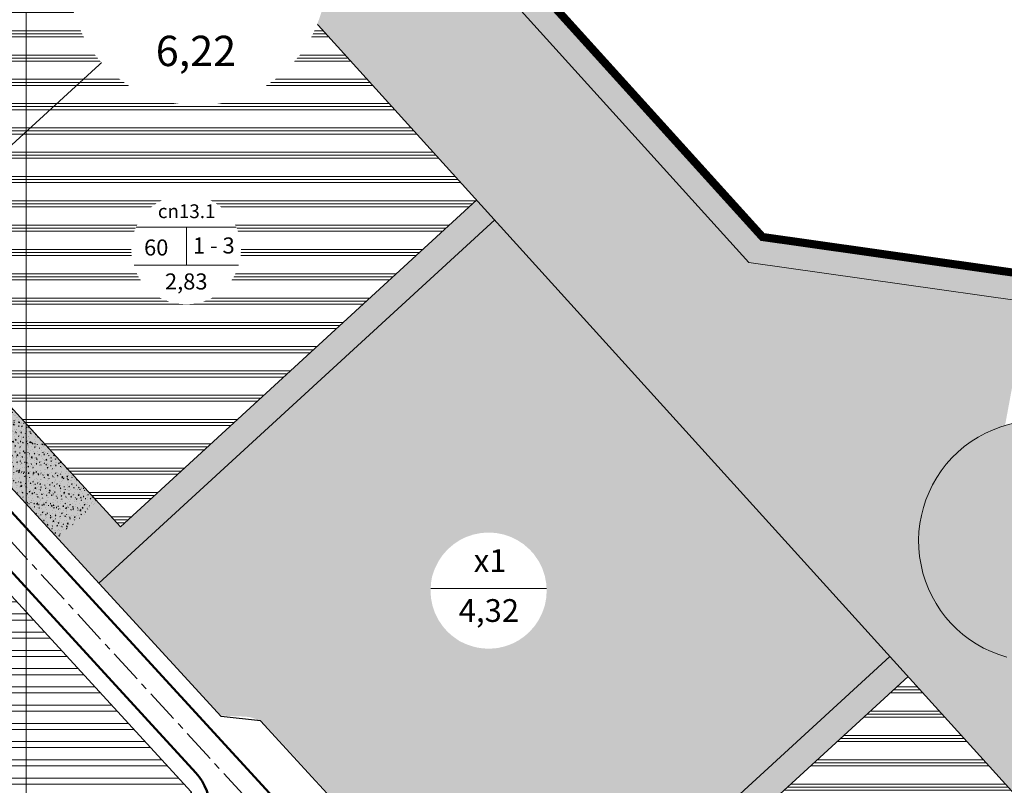
# Model space of a CAD drawing. Extents: x 524649 to 527749, y 2044503 to 2046700.
# Drawn here: x 526197 to 526561, y 2046026 to 2046309 of the extents above; entities that cross this region are included whole.
import ezdxf

# ---------------------------------------------------------------- set-up
doc = ezdxf.new("R2010")
doc.units = 0
doc.header["$LTSCALE"] = 10
doc.header["$MEASUREMENT"] = 0
doc.set_wipeout_variables(frame=1)
doc.linetypes.add('CENTER', pattern=[2, 1.25, -0.25, 0.25, -0.25])
doc.linetypes.add('HIDDENX2', pattern=[0.75, 0.5, -0.25])
for name, color, linetype, lineweight in [('1-chialo', 204, 'Continuous', 20), ('1-DuongGT', 7, 'Continuous', 50), ('1-nuoc', 132, 'Continuous', 13), ('1-Timduong', 252, 'CENTER', 5), ('1_cach ly', 92, 'Continuous', 13), ('1_Heduong', 5, 'Continuous', 25), ('2-h cach ly', 92, 'Continuous', 5), ('2-h cn', 192, 'Continuous', 5), ('2-h cn dhai', 216, 'Continuous', 5), ('2-h cxcq', 94, 'Continuous', 5), ('2-h nuoc', 132, 'Continuous', 5), ('2-Tex', 7, 'Continuous', 18), ('2-VongSDD', 7, 'Continuous', 18), ('cotdaycong', 7, 'Continuous', 15)]:
    doc.layers.add(name, color=color, linetype=linetype, lineweight=lineweight)
doc.layers.add('1_Ranhgioi', color=6, linetype='HIDDENX2')
doc.styles.add('ARIALH', font='VHARIAL.ttf')
pattern_1 = [(90, (0, 0), (-0.9899494933999998, 0.9899494933999998), [0.2625, -1.7173989882]), (45, (0, 0), (-0.9899494936611664, 0.9899494936611666), [0.2625, -1.1375]), (135, (0, 0), (-0.9899494936611666, -0.9899494936611664), [0.2625, -1.1375])]
pattern_2 = [(50, (0, 0), (3.586300913003767, -0.3137606749129755), [0.375, -4.125]), (355, (0, 0), (-0.693756668065, 3.760960668500059), [0.3, -3.3]), (100.4514, (0.2988584, -0.0261467), (2.892546908570108, 3.447197710304768), [0.31870095, -3.50571056]), (46.18420000000001, (0, 1), (5.336205243128222, -0.8275950716450904), [0.5625, -6.1875]), (96.6356, (0.444683725, 0.931033465), (4.673313527743517, 4.870589354502209), [0.47805144, -5.258565]), (351.1842, (0, 1), (4.673309725668136, 4.870593004626623), [0.45, -4.95]), (21, (0.5, 0.75), (2.984535260592308, -2.013094453326694), [0.375, -4.125]), (326.0000000000001, (0.5, 0.75), (1.216576659607909, 3.625750225234265), [0.3, -3.3]), (71.4514, (0.748711165, 0.58224197), (4.20111314290745, 1.612652483549762), [0.31870095, -3.50571056]), (37.50000000000001, (0, 0), (0.06079927658645334, 1.664469269156557), [0, -3.26, 0, -3.35, 0, -3.3125]), (7.499999999999999, (0, 0), (1.315347687210743, 1.972058559411801), [0, -1.91, 0, -3.185, 0, -1.2625]), (327.5, (-1.115, 0), (2.669112180862045, -0.112774358671899), [0, -1.25, 0, -3.9, 0, -5.175]), (317.5, (-1.615, 0), (2.915930846711931, 0.5005249116615882), [0, -1.625, 0, -2.59, 0, -3.675])]
pattern_3 = [(0, (0, 0), (0, 9), []), (0, (0, 1.125), (0, 9), []), (0, (0, 2.25), (0, 9), [])]

msp = doc.modelspace()

# ---------------------------------------------------------------- hatches: boundary and pattern name
at = {"layer": '2-h cach ly', "ltscale": 1.5}
h = msp.add_hatch(dxfattribs=at)
h.set_pattern_fill('AR-CONC', color=256, scale=0.5, style=0)
h.set_pattern_definition(pattern_2)
edge = h.paths.add_edge_path()
edge.add_line((525974.4948405256, 2046374.797339454), (526058.3265441804, 2046451.686212081))
edge.add_arc((526051.554039419, 2046459.066877165), 10.01703737770626, 312.5395195721887, 343.0044980219366)
edge.add_line((526061.1336097929, 2046456.138930908), (526061.2645239179, 2046456.545594899))
edge.add_line((526061.2645239179, 2046456.545594899), (526070.2281981373, 2046453.376828942))
edge.add_line((526070.2281981373, 2046453.376828942), (526067.5574812243, 2046447))
edge.add_line((526067.5574812243, 2046447), (525996.0143837698, 2046380.74462953))
edge.add_line((525996.0143837698, 2046380.74462953), (526076.1700688495, 2046293.529979659))
edge.add_line((526076.1700688495, 2046293.529979659), (526061.4307651253, 2046280.011365615))
edge.add_line((526061.4307651253, 2046280.011365615), (526082.046651597, 2046257.533927379))
edge.add_line((526082.046651597, 2046257.533927379), (526096.785955321, 2046271.052541424))
edge.add_line((526096.785955321, 2046271.052541424), (526172.7870230828, 2046188.188808694))
edge.add_line((526172.7870230828, 2046188.188808694), (526158.0477193587, 2046174.670194649))
edge.add_line((526158.0477193587, 2046174.670194649), (526170.2144719987, 2046161.404821297))
edge.add_line((526170.2144719987, 2046161.404821297), (526184.9537757233, 2046174.923435342))
edge.add_line((526184.9537757233, 2046174.923435342), (526233.921058595, 2046121.534555948))
edge.add_line((526233.921058595, 2046121.534555948), (526365.8934741811, 2046242.577190274))
edge.add_line((526365.8934741811, 2046242.577190274), (526372.4585087565, 2046235.029355352))
edge.add_line((526372.4585087565, 2046235.029355352), (526225.9410618938, 2046100.646290041))
edge.add_line((526225.9410618938, 2046100.646290041), (525974.4948405256, 2046374.797339454))
h = msp.add_hatch(dxfattribs=at)
h.set_pattern_fill('AR-CONC', color=256, scale=0.5, style=0)
h.set_pattern_definition(pattern_2)
h.paths.add_polyline_path([(526339.8592468355, 2046374.610676753), (526333.6666835579, 2046366.550101675), (526407.1204048959, 2046285.368487908), (526415.0555444463, 2046291.503154383)])
h = msp.add_hatch(dxfattribs=at)
h.set_pattern_fill('AR-CONC', color=256, scale=0.5, style=0)
h.set_pattern_definition(pattern_2)
h.paths.add_polyline_path([(526471.7289659558, 2046228.867256133), (526415.055544446, 2046291.503154383), (526407.120404896, 2046285.368487908), (526466.7411475878, 2046219.475187781), (526570.0278452217, 2046204.809103427), (526571.8451297405, 2046214.651368348)])
h = msp.add_hatch(dxfattribs=at)
h.set_pattern_fill('AR-CONC', color=256, scale=0.5, style=0)
h.set_pattern_definition([(92.52646634618225, (526276.2336519939, 2045998.869848522), (2.85505939359079, 2.192860200469353), [0.375, -4.125]), (37.52646634618227, (526276.2336519939, 2045998.869848522), (-3.053423297964883, 2.302765647636408), [0.3, -3.3]), (142.9778663461822, (526276.4715735876, 2045999.052586882), (-0.198360398029906, 4.495625965836386), [0.31870095, -3.50571056]), (88.71066634618222, (526275.5577212917, 2045999.606813708), (4.491994408771945, 2.996996201359279), [0.5625, -6.1875]), (139.1620663461822, (526275.9320543143, 2045999.856563155), (0.1518884914401437, 6.748290885472324), [0.47805144, -5.258565]), (33.71066634618221, (526275.5577212917, 2045999.606813708), (0.1518832222117941, 6.74829100554746), [0.45, -4.95]), (63.52646634618223, (526276.0951865603, 2045999.760537762), (3.560210931730811, 0.533758485944654), [0.375, -4.125]), (8.526466346182291, (526276.0951865603, 2045999.760537762), (-1.554181251491738, 3.494373205884088), [0.3, -3.3]), (113.9778663461822, (526276.3918708334, 2045999.805017447), (2.00603280403374, 4.028130094888875), [0.31870095, -3.50571056]), (80.02646634618223, (526276.2336519939, 2045998.869848522), (-1.080258931820844, 1.267752002649292), [0, -3.26, 0, -3.35, 0, -3.3125]), (50.02646634618223, (526276.2336519939, 2045998.869848522), (-0.3636094737166962, 2.342422389455725), [0, -1.91, 0, -3.185, 0, -1.2625]), (10.02646634618223, (526275.4119358113, 2045998.116185789), (2.043270406909999, 1.721024094615137), [0, -1.25, 0, -3.9, 0, -5.175]), (0.02646634618222643, (526275.0434532182, 2045997.778220437), (1.810619364454396, 2.339836619737105), [0, -1.625, 0, -2.59, 0, -3.675])])
h.paths.add_polyline_path([(526365.893474181, 2046242.577190275), (526233.9210585961, 2046121.534555949), (526225.5671658966, 2046130.642779719), (526210.8278621715, 2046117.124165673), (526225.9410618935, 2046100.646290041), (526225.9410619122, 2046100.646290059), (526225.9410618914, 2046100.646290043), (526225.9410619122, 2046100.646290059), (526372.6054674583, 2046235.164143129)])
h = msp.add_hatch(dxfattribs=at)
h.set_pattern_fill('AR-CONC', color=256, scale=0.5, style=0)
h.set_pattern_definition(pattern_2)
h.paths.add_polyline_path([(526184.9537757233, 2046174.923435342), (526170.214471998, 2046161.404821296), (526210.732621041, 2046117.228006787), (526225.4719247663, 2046130.746620833)])
h = msp.add_hatch(dxfattribs=at)
h.set_pattern_fill('AR-CONC', color=256, scale=0.5, style=0)
h.set_pattern_definition(pattern_2)
h.paths.add_polyline_path([(526525.6389140763, 2046066.146668312), (526518.9269207993, 2046073.559715458), (526373.2939548859, 2045939.987879553), (526380.0532619085, 2045932.61822769), (526394.7925656333, 2045946.136841736)])
at = {"layer": '2-h cn'}
h = msp.add_hatch(dxfattribs=at)
h.set_pattern_fill('ANSI32', color=256, scale=18, angle=135, style=0)
h.set_pattern_definition([(180, (0, 0), (-1.332267629550188e-15, -6.75), []), (180, (-2.249999996224429, 2.249999996224429), (-1.332267629550188e-15, -6.75), [])])
h.paths.add_polyline_path([(525951.8629496525, 2046137.611657862), (526062.4077275902, 2046239.001263205), (526003.2637911347, 2046303.485717007), (525989.1348322491, 2046304.096061847), (525885.9597061748, 2046209.465763527)])
h.paths.add_polyline_path([(525951.8629496528, 2046137.611657862), (525885.9597061747, 2046209.465763527), (525782.7845801015, 2046114.835465209), (525782.1742352619, 2046100.706506324), (525841.3181717176, 2046036.222052521)])
h.paths.add_polyline_path([(526017.7661931219, 2046065.757552207), (525951.8629496525, 2046137.611657862), (525841.3181717172, 2046036.222052521), (525907.2214151867, 2045964.367946865)])
h.paths.add_polyline_path([(526128.31097106, 2046167.14715755), (526062.4077275903, 2046239.001263205), (525951.8629496526, 2046137.611657862), (526017.766193122, 2046065.757552207)])
h.paths.add_polyline_path([(526017.7661931219, 2046065.757552207), (526083.6694365914, 2045993.903446551), (526194.2142145295, 2046095.293051895), (526128.31097106, 2046167.14715755)])
h.paths.add_polyline_path([(526017.7661931224, 2046065.757552207), (525907.2214151865, 2045964.367946865), (525973.1246586558, 2045892.51384121), (526083.6694365916, 2045993.903446551)])
h.paths.add_polyline_path([(525973.124658656, 2045892.51384121), (526039.0279021254, 2045820.659735555), (526149.5726800608, 2045922.049340896), (526083.6694365914, 2045993.903446551)])
h.paths.add_polyline_path([(526260.1174579993, 2046023.43894624), (526194.2142145301, 2046095.293051895), (526083.6694365914, 2045993.903446551), (526149.5726800608, 2045922.049340896)])
at = {"layer": '2-h cn dhai'}
h = msp.add_hatch(dxfattribs=at)
h.set_pattern_fill('PLAST', color=204, scale=36, style=0)
h.set_pattern_definition(pattern_3)
h.paths.add_polyline_path([(526365.893474181, 2046242.577190274), (526277.6307625794, 2046340.058760251), (526145.0361712397, 2046218.445477947), (526172.7870230828, 2046188.188808694), (526158.0477193577, 2046174.670194648), (526170.2144719982, 2046161.404821297), (526184.9537757232, 2046174.923435342), (526233.9210585961, 2046121.534555949)])
edge = h.paths.add_edge_path()
edge.add_line((526224.3655253631, 2046398.88744175), (526070.6934729813, 2046453.212348724))
edge.add_line((526070.6934729813, 2046453.212348724), (526070.6050692432, 2046452.927165101))
edge.add_arc((526052.253612345, 2046458.615911772), 19.21295940193406, 311.9048044335014, 342.7771476407333, ccw=False)
edge.add_line((526065.0858512117, 2046444.316560226), (525995.9934512711, 2046380.946301638))
edge.add_line((525995.9934512711, 2046380.946301638), (526076.1700688498, 2046293.529979659))
edge.add_line((526076.1700688498, 2046293.529979659), (526061.4307651256, 2046280.011365614))
edge.add_line((526061.4307651256, 2046280.011365614), (526082.0466515963, 2046257.533927378))
edge.add_line((526082.0466515963, 2046257.533927378), (526096.785955321, 2046271.052541424))
edge.add_line((526096.785955321, 2046271.052541424), (526145.0361712397, 2046218.445477947))
edge.add_line((526145.0361712397, 2046218.445477947), (526277.6307625793, 2046340.058760251))
edge.add_line((526277.6307625793, 2046340.058760251), (526224.3655253631, 2046398.88744175))
h = msp.add_hatch(dxfattribs=at)
h.set_pattern_fill('PLAST', color=204, scale=36, style=0)
h.set_pattern_definition(pattern_3)
h.paths.add_polyline_path([(526484.1579777581, 2045557.252009749), (526442.8143318617, 2045519.331587306), (526429.2950770203, 2045534.07158969), (526416.0298309103, 2045521.904698317), (526429.5489585106, 2045507.164834663), (526368.6390847185, 2045451.29943621), (526512.3892056987, 2045294.56911708), (526523.9854683228, 2045294.101969022, -0.1996684268555377), (526528.1657491456, 2045292.162415808), (526543.0998993829, 2045275.912168907, -0.3925623392829142), (526543.067700529, 2045267.748768433), (526654.3094721003, 2045371.736353641)])
h.paths.add_polyline_path([(526746.4790055093, 2045619.368795052), (526544.3083950075, 2045657.925868329, -0.05609175349278377), (526529.7520857026, 2045617.168115173), (526511.7866409027, 2045625.959460406, -0.02455009586651576), (526503.5608351788, 2045611.050670705), (526520.578007013, 2045600.540636422, -0.06786214321876703), (526487.3457339169, 2045560.175822044), (526484.1579777586, 2045557.252009749), (526654.3094721003, 2045371.73635364), (526717.9387790409, 2045431.216330304, 0.2076834557322426), (526746.4790055093, 2045496.963544979)])
h.paths.add_polyline_path([(526746.4790055092, 2045799.113095447, 0.1860550576120673), (526730.9563717735, 2045839.384225183), (526702.1643372788, 2045871.183528359), (526563.9317737799, 2045744.399203308), (526545.585928845, 2045740.678716741, -0.03717591899351668), (526549.1902513123, 2045712.171051036), (526529.2651831679, 2045710.120807698, -0.01963316191543934), (526529.350876906, 2045696.500912953), (526549.345410928, 2045695.972712182, -0.04970726590392002), (526544.3083950075, 2045657.925868329), (526746.4790055092, 2045619.368795052)])
h.paths.add_polyline_path([(526702.1643372786, 2045871.183528359), (526613.9016256775, 2045968.665098336), (526483.6782812785, 2045849.226679431), (526498.5487567133, 2045833.013445357, -0.04938310198209456), (526521.4278218698, 2045802.510548937), (526504.3228094493, 2045792.144088213, -0.02398735195991858), (526512.2538654868, 2045777.518435517), (526530.2731720548, 2045786.198847296, -0.06229038295004675), (526545.585928845, 2045740.678716741), (526563.9317737801, 2045744.399203309)])
h.paths.add_polyline_path([(526613.9016256772, 2045968.665098336), (526525.6389140763, 2046066.146668312), (526394.7925656332, 2045946.136841737), (526430.99255129, 2045906.668107617), (526416.2532475652, 2045893.149493572), (526428.4200002066, 2045879.88412022), (526443.1593039309, 2045893.402734265), (526468.0426011838, 2045866.274213815), (526483.6782812786, 2045849.226679431)])
at = {"layer": '2-h cxcq', "ltscale": 1.5}
h = msp.add_hatch(dxfattribs=at)
h.set_pattern_fill('GRASS', color=256, scale=1.4, style=0)
h.set_pattern_definition(pattern_1)
h.paths.add_polyline_path([(526323.9237439275, 2046303.829583259), (526257.7006697701, 2046376.96952107), (526257.7006697701, 2046362.070510191), (526314.4882615955, 2046299.351571402)])
h = msp.add_hatch(dxfattribs=at)
h.set_pattern_fill('GRASS', color=256, scale=1.4, style=0)
h.set_pattern_definition(pattern_1)
edge = h.paths.add_edge_path()
edge.add_arc((526362.9516956774, 2046689.037247703), 319.7499999981736, 261.070106043077, 264.0152281723052)
edge.add_line((526329.6132388908, 2046371.029999676), (526407.1204048961, 2046285.368487908))
edge.add_line((526407.1204048961, 2046285.368487908), (526368.0134217015, 2046255.134829481))
edge.add_line((526368.0134217015, 2046255.134829481), (526284.95817036, 2046346.865030703))
edge.add_line((526284.95817036, 2046346.865030703), (526313.3182361267, 2046373.162933787))
h = msp.add_hatch(dxfattribs=at)
h.set_pattern_fill('GRASS', color=256, scale=1.4, style=0)
h.set_pattern_definition(pattern_1)
h.paths.add_polyline_path([(526378.8454303736, 2046243.171439822), (526323.923743928, 2046303.829583259), (526314.4882615954, 2046299.351571402), (526371.8162209095, 2046236.035824852)])
h = msp.add_hatch(dxfattribs=at)
h.set_pattern_fill('GRASS', color=256, scale=1.4, style=0)
h.set_pattern_definition(pattern_1)
h.paths.add_polyline_path([(526407.1204048957, 2046285.368487909), (526368.0134217016, 2046255.134829482), (526439.4348920588, 2046176.253533698), (526439.4473424216, 2046176.251728261), (526466.7411475873, 2046219.47518778)])
h = msp.add_hatch(dxfattribs=at)
h.set_pattern_fill('GRASS', color=256, scale=1.4, style=0)
h.set_pattern_definition(pattern_1)
h.paths.add_polyline_path([(526432.224537389, 2046184.216995057), (526378.8454303733, 2046243.171439822), (526371.8162209097, 2046236.035824853), (526425.5607084058, 2046176.677836369)])
h = msp.add_hatch(dxfattribs=at)
h.set_pattern_fill('GRASS', color=256, scale=1.4, style=0)
h.set_pattern_definition(pattern_1)
h.paths.add_polyline_path([(526372.6054674581, 2046235.164143128), (526299.3956556496, 2046168.0174713), (526333.3539048472, 2046127.560116356), (526408.8885060215, 2046195.091415942)])
h = msp.add_hatch(dxfattribs=at)
h.set_pattern_fill('GRASS', color=256, scale=1.4, style=0)
h.set_pattern_definition(pattern_1)
h.paths.add_polyline_path([(526570.0278452216, 2046204.809103426), (526466.7411475874, 2046219.475187781), (526439.4473424217, 2046176.251728261), (526560.413927852, 2046158.71026783, -0.006854928941996448), (526561.5830514872, 2046159.072788457)])
h = msp.add_hatch(dxfattribs=at)
h.set_pattern_fill('GRASS', color=256, scale=1.4, style=0)
h.set_pattern_definition(pattern_1)
h.paths.add_polyline_path([(526439.2421516225, 2046161.567394597), (526408.8885060215, 2046195.091415942), (526333.3539048475, 2046127.560116356), (526366.1900930532, 2046088.439568253)])
h = msp.add_hatch(dxfattribs=at)
h.set_pattern_fill('GRASS', color=256, scale=1.4, style=0)
h.set_pattern_definition(pattern_1)
h.paths.add_polyline_path([(526439.4348920591, 2046176.253533698), (526432.2245373896, 2046184.216995057), (526425.5607084057, 2046176.677836369), (526465.0224433988, 2046133.094404462), (526493.7253286861, 2046168.380834452)])
h = msp.add_hatch(dxfattribs=at)
h.set_pattern_fill('GRASS', color=256, scale=1.4, style=0)
h.set_pattern_definition(pattern_1)
h.paths.add_polyline_path([(526299.3956556495, 2046168.0174713), (526257.7006697701, 2046129.775609115), (526257.7006697702, 2046066.018886292), (526260.7727888892, 2046062.669364173), (526333.3539048474, 2046127.560116356)])
h.paths.add_polyline_path([(526257.70066977, 2046129.775609114), (526225.9410618938, 2046100.646290041), (526257.70066977, 2046066.018886292)])
h = msp.add_hatch(dxfattribs=at)
h.set_pattern_fill('GRASS', color=256, scale=1.4, style=0)
h.set_pattern_definition(pattern_1)
edge = h.paths.add_edge_path()
edge.add_line((526560.413927852, 2046158.71026783), (526493.7253286864, 2046168.380834452))
edge.add_line((526493.7253286864, 2046168.380834452), (526465.0224433988, 2046133.094404461))
edge.add_line((526465.0224433988, 2046133.094404461), (526497.8051543265, 2046096.887606921))
edge.add_line((526497.8051543265, 2046096.887606921), (526529.596935524, 2046114.891866498))
edge.add_arc((526574.2190348872, 2046116.255466268), 44.64292951751811, 108.01306759697101, 181.7503480692018, ccw=False)
h = msp.add_hatch(dxfattribs=at)
h.set_pattern_fill('GRASS', color=256, scale=1.4, style=0)
h.set_pattern_definition(pattern_1)
h.paths.add_polyline_path([(526473.223063629, 2046124.037246344), (526439.242151623, 2046161.567394597), (526366.1900930533, 2046088.439568253), (526400.3089720353, 2046047.790841365)])
h = msp.add_hatch(dxfattribs=at)
h.set_pattern_fill('GRASS', color=256, scale=1.4, style=0)
h.set_pattern_definition(pattern_1)
edge = h.paths.add_edge_path()
edge.add_line((526270.9004023146, 2046051.627258096), (526280.0634297042, 2046051.231432295))
edge.add_arc((526279.5455349339, 2046039.242613128), 12, 42.52646634665621, 87.52646634478458, ccw=False)
edge.add_line((526288.3891171687, 2046047.353781556), (526305.9835713016, 2046028.170601797))
edge.add_line((526305.9835713016, 2046028.170601797), (526366.1900930535, 2046088.439568253))
edge.add_line((526366.1900930535, 2046088.439568253), (526333.3539048475, 2046127.560116356))
edge.add_line((526333.3539048475, 2046127.560116356), (526260.772788889, 2046062.669364172))
edge.add_line((526260.772788889, 2046062.669364172), (526270.9004023146, 2046051.627258096))
h = msp.add_hatch(dxfattribs=at)
h.set_pattern_fill('GRASS', color=256, scale=1.4, style=0)
h.set_pattern_definition(pattern_1)
h.paths.add_polyline_path([(526518.9269207988, 2046073.559715458), (526473.2230636287, 2046124.037246344), (526400.3089720353, 2046047.790841365), (526439.6842028371, 2046000.879774801)])
h = msp.add_hatch(dxfattribs=at)
h.set_pattern_fill('GRASS', color=256, scale=1.4, style=0)
h.set_pattern_definition(pattern_1)
h.paths.add_polyline_path([(526769.979005488, 2045952.669027111, 0.8536543545960904), (526717.1964803636, 2045962.596883198, -0.3869604306884566), (526680.7582703873, 2045951.901177481, 0.03679654831332856), (526647.887129001, 2045969.861369228, -0.01385848424705168), (526640.0596384258, 2045974.098103167), (526627.0255258854, 2045954.170433791), (526730.9563717735, 2045839.384225183, -0.1860550576120673), (526746.4790055092, 2045799.113095447), (526746.4790055093, 2045735.905934737), (526769.979005488, 2045743.614357596)])
h.paths.add_polyline_path([(526589.6376366076, 2046038.007228022, 0.2435198206805355), (526562.2682199968, 2046073.241873308, -0.3284077907772381), (526529.596935525, 2046114.891866499), (526497.8051543267, 2046096.887606921), (526627.0255258855, 2045954.170433791), (526640.0596384259, 2045974.098103167, -0.05985694847767702), (526609.4069259664, 2045997.082666791, -0.1535271387080096)])
h = msp.add_hatch(dxfattribs=at)
h.set_pattern_fill('GRASS', color=256, scale=1.4, style=0)
h.set_pattern_definition(pattern_1)
edge = h.paths.add_edge_path()
edge.add_line((526305.9835713009, 2046028.170601797), (526325.585203335, 2046006.799002085))
edge.add_arc((526316.7416211001, 2045998.687833657), 12.00000000019471, -2.473533651859384, 42.52646634709993, ccw=False)
edge.add_line((526328.7304402668, 2045998.169938888), (526328.3346144648, 2045989.006911497))
edge.add_line((526328.3346144648, 2045989.006911497), (526336.0498776637, 2045980.594983527))
edge.add_line((526336.0498776637, 2045980.594983527), (526400.3089720355, 2046047.790841365))
edge.add_line((526400.3089720355, 2046047.790841365), (526366.1900930534, 2046088.439568253))
edge.add_line((526366.1900930534, 2046088.439568253), (526305.9835713009, 2046028.170601797))
h = msp.add_hatch(dxfattribs=at)
h.set_pattern_fill('GRASS', color=256, scale=1.4, style=0)
h.set_pattern_definition(pattern_1)
h.paths.add_polyline_path([(526439.6842028371, 2046000.879774801), (526400.3089720355, 2046047.790841365), (526336.0498776637, 2045980.594983527), (526373.2939548863, 2045939.987879554)])
at = {"layer": '2-h nuoc', "ltscale": 1.5}
h = msp.add_hatch(dxfattribs=at)
h.set_pattern_fill('AR-RROOF', color=256, scale=5.999999999938152, style=0)
h.set_pattern_definition([(0, (0, 0), (13.19999999986393, 5.999999999938152), [89.99999999907227, -11.9999999998763, 29.99999999969076, -5.999999999938152]), (0, (7.979999999917742, 2.999999999969076), (-5.999999999938152, 7.979999999917742), [17.99999999981446, -1.97999999997959, 35.99999999962891, -4.499999999953614]), (0, (2.999999999969076, 5.099999999947429), (31.19999999967839, 4.019999999958562), [47.99999999950521, -8.399999999913412, 23.99999999975261, -5.999999999938152])])
h.paths.add_polyline_path([(526809.9790054876, 2046033.85120817), (526803.424249783, 2046030.811623922), (526790.7181059693, 2046027.766796979), (526773.9459890738, 2046026.751856785), (526752.0914092183, 2046029.796683726, -0.3364163540601187), (526741.1822694071, 2046048.11617831, 0.2198930293941626), (526715.4448879531, 2046090.294539413, 0.2680608259716258), (526661.2001629588, 2046096.052378955, -0.1764809020880126), (526626.5606358104, 2046092.946273888), (526626.5606892889, 2046092.946259666, -0.1908800017721144), (526614.5700938706, 2046101.820879149, -0.210220360026655), (526612.7937106054, 2046114.245348074, 0.1370455985843244), (526612.7937106054, 2046132.438317192, 0.04071710808414097), (526610.5838122894, 2046138.421977059, 0.1677211875976118), (526592.8093904939, 2046156.843516657, 1.082567496619078), (526562.2682199957, 2046073.241873309, -0.2435198206734367), (526589.6376366073, 2046038.007228025, 0.1535271387115674), (526609.4069259654, 2045997.082666792, 0.07377663240423468), (526647.887129001, 2045969.861369228, -0.036796548312093), (526680.7582703863, 2045951.901177482, 0.3869604307011373), (526717.1964803637, 2045962.596883198, -0.8536543545496277), (526769.979005488, 2045952.669027113), (526769.979005488, 2045497.180590163, -0.2076834557103368), (526733.8280519682, 2045413.900784915), (526250.3022151084, 2044961.906147846, -0.4082863784051831), (526239.1069073034, 2044962.169870686), (526222.3399618074, 2044979.392738621, -0.3934964396524211), (526221.8073544131, 2044995.190903823, 0.2638404942726531), (526231.032439627, 2045066.830140015, 0.5362520022628321), (526187.7458191419, 2045075.536527786, -0.3272644588142523), (526157.0882235866, 2045070.795965662, 0.2154687159453363), (526136.5692324832, 2045071.919368387, -1.116228066088103), (526130.6665118961, 2045094.106541795, 0.1205971773358998), (526149.7803002049, 2045101.970509064, 0.2969316341573752), (526165.7980272507, 2045144.12051511, 0.5221821706006716), (526096.9329055374, 2045172.767249384, -0.160704927092809), (526069.3868542231, 2045165.745990356, 0.1352864930815141), (526048.5867749276, 2045161.533234939, 0.2176553161214741), (526025.4757495135, 2045130.854677576, 0.3002543068916247), (526039.6131684702, 2045100.024654931, -0.2112098725309783), (526066.4499006196, 2045064.850937315, 0.4351138727924394), (526093.2573987556, 2045049.696047673, -0.527291494807241), (526127.4722182883, 2045022.910593292, 0.2295921357058236), (526142.2870950077, 2044986.609226627, -1.298467854830992e-06), (526142.2868875699, 2044986.609413001, 0.2605585934591225), (526193.3999996542, 2044975.062378676, -0.2839552564433261), (526213.6835370683, 2044969.541561935), (526229.1060164473, 2044953.043208556, -0.4142135624016438), (526228.7249105684, 2044941.735920715), (525961.9230793228, 2044692.332501765, -0.4149903488786972), (525947.7708892638, 2044692.828277124), (525865.6537509623, 2044781.142130936), (525857.4816160351, 2044789.930950715), (525485.6844760232, 2045189.784610376, -0.07803262546177542), (525486.5442870113, 2045181.764289571), (525486.4018237666, 2045178.856436998), (525853.4703017488, 2044786.181218215), (525861.6302761656, 2044777.45200301), (525954.2777972941, 2044678.341379758, 0.4117820305694782), (525975.3888177621, 2044677.542540398), (526747.4857794205, 2045399.290292766, 0.2076834557110335), (526789.9790054876, 2045497.180590163), (526789.9790054875, 2045960.406191558, -0.1152858347019616), (526791.0145616662, 2045964.837754146), (526794.5737118387, 2045972.037427204), (526801.1732837982, 2045991.420670415), (526809.9790054876, 2045997.114225872)])

# ---------------------------------------------------------------- linework, layer by layer
at = {"layer": '1-chialo', "ltscale": 1.5}
msp.add_lwpolyline([(526224.3655253628, 2046398.887441751), (526730.9563717735, 2045839.384225183, -0.1860550576120673), (526746.4790055092, 2045799.113095447), (526746.4790055093, 2045496.963544979, -0.2076834557322426), (526717.9387790409, 2045431.216330304), (526295.9710515483, 2045036.76553725), (526109.1583397279, 2045240.446868035)], format="xyb", dxfattribs=at)
at = {"layer": '1-chialo', "ltscale": 50}
msp.add_lwpolyline([(526277.6307625795, 2046340.058760251), (526130.2968675145, 2046204.926863901)], dxfattribs=at)
at = {"layer": '1-DuongGT'}
msp.add_line((526010.3893050608, 2046304.593440476), (526261.835526308, 2046030.442391198), dxfattribs=at)
msp.add_lwpolyline([(526381.9830015394, 2045921.637588857), (525879.102476159, 2046469.92669422)], dxfattribs=at)
msp.add_arc((526247.0962225834, 2046016.923777153), 20, 312.5264663461718, 42.52646634651754, dxfattribs=at)
at = {"layer": '1-nuoc', "ltscale": 1.5}
msp.add_lwpolyline([(526592.8093904939, 2046156.843516657, 1.082567496619078), (526562.2682199957, 2046073.241873309, -0.2435198206734367)], format="xyb", dxfattribs=at)
at = {"layer": '1-Timduong'}
msp.add_lwpolyline([(526456.4087050731, 2045829.395658943), (525794.9178862906, 2046550.617084175, -0.2621036855860581), (525789.5605478063, 2046573.543963044, -0.2621036855860581)], format="xyb", dxfattribs=at)
at = {"layer": '1_cach ly'}
msp.add_lwpolyline([(526780.5052612746, 2046174.922587455), (526466.7411475874, 2046219.475187781), (526329.6132388907, 2046371.029999676, -0.05890451131949986), (526256.3794671483, 2046387.570130747), (526070.2281981373, 2046453.376828942)], format="xyb", dxfattribs=at)
for points in [[(526365.893474181, 2046242.577190274), (526233.921058595, 2046121.534555948)], [(526372.6054674581, 2046235.164143128), (526225.9410618928, 2046100.64629004)], [(526184.9537757233, 2046174.923435342), (526233.9210585961, 2046121.534555949)], [(526518.8796070536, 2046073.516320175), (526373.2939548861, 2045939.987879553)], [(526525.6389140764, 2046066.146668312), (526394.7925656335, 2045946.136841736)]]:
    msp.add_lwpolyline(points, dxfattribs=at)
at = {"layer": '1_Heduong', "ltscale": 50}
for points in [[(525878.841404837, 2046479.087989087), (526271.2538210776, 2046051.241926697)], [(526285.8600656684, 2046049.668102955), (526271.2538210778, 2046051.241926696)], [(526285.8600656684, 2046049.668102956), (526328.230538535, 2046003.471705422), (526327.8576066098, 2045989.526991708)]]:
    msp.add_lwpolyline(points, dxfattribs=at)
msp.add_lwpolyline([(525782.7845801015, 2046114.835465209), (525989.1348322496, 2046304.096061847), (526003.2637911347, 2046303.485717007), (526260.1174579997, 2046023.438946239), (526259.5071131602, 2046009.309987354), (526053.1568610107, 2045820.049390715), (526039.0279021255, 2045820.659735554), (525782.1742352619, 2046100.706506324)], close=True, dxfattribs=at)
at = {"layer": 'cotdaycong', "ltscale": 1.5}
for points in [[(524649.2609918648, 2044522.407318788), (526199.0609918648, 2044522.407318788), (526199.0609918648, 2046699.507318788), (524649.2609918648, 2046699.507318788)], [(526199.0609918648, 2044522.407318788), (527748.8609918648, 2044522.407318788), (527748.8609918648, 2046699.507318788), (526199.0609918648, 2046699.507318788)]]:
    msp.add_lwpolyline(points, close=True, dxfattribs=at)

# ---------------------------------------------------------------- next in the draw order: wipeouts: each hides what was drawn before it
for points in [[(526244.2880499274, 2046369.5832969595), (526249.8788147101, 2046371.4955551384), (526256.198810068, 2046372.7781568815), (526262.8274921472, 2046373.197637843), (526268.6784390066, 2046372.8009120768), (526275.18274924, 2046371.4924065263), (526281.106741919, 2046369.4394611607), (526286.0672803723, 2046366.9998541593), (526291.2265129071, 2046363.623729627), (526296.4272158835, 2046359.0976007087), (526299.8713482951, 2046355.236024471), (526303.8436938287, 2046349.437011691), (526306.7224548274, 2046343.611861919), (526308.7446550971, 2046337.6027543969), (526309.9431923648, 2046331.4627685996), (526310.3299532301, 2046325.3164434577), (526309.9066036743, 2046319.045152043), (526308.955516977, 2046314.012654688), (526308.7161093493, 2046313.0769376275), (526306.6737935839, 2046307.0577799631), (526303.8721241067, 2046301.3991618028), (526303.8721241067, 2046301.3991618028), (526300.5664186644, 2046296.4424747028), (526296.1781914822, 2046291.4409970713), (526292.3787875999, 2046288.0563880708), (526287.4780633159, 2046284.6178713997), (526283.718138449, 2046282.5430941824), (526280.7753351628, 2046281.2094410926), (526275.2207702242, 2046279.3052994304), (526270.688287445, 2046278.2907942955), (526268.6784390066, 2046277.986337295), (526264.2479872232, 2046277.6197131847), (526262.0794683188, 2046277.590731378), (526257.3986644313, 2046277.8643141105), (526253.1969547311, 2046278.5075727294), (526249.8788147101, 2046279.2916942337), (526244.3813423252, 2046281.1655659645), (526238.5990401219, 2046283.809146629), (526236.3026043779, 2046285.4224010038), (526232.4016403933, 2046288.2736084561), (526229.2497523628, 2046291.0706002573), (526226.4374890911, 2046294.0407394757), (526224.6599666027, 2046296.2122789626), (526221.6024371209, 2046300.6821848077), (526220.9950080736, 2046301.7172413343), (526218.2945659553, 2046307.2558239433), (526216.3551840772, 2046312.9976966355), (526215.233050836, 2046318.4091865234), (526214.8491351705, 2046321.8832529262), (526215.0766914444, 2046319.5653459423), (526214.7200786778, 2046325.4104392775), (526215.2068939103, 2046332.1985982985), (526216.0394909584, 2046337.1652701313), (526217.682996013, 2046341.9618392598), (526218.3759006234, 2046343.7285133738), (526221.1870405922, 2046349.403716054), (526224.552262974, 2046354.4346805436), (526228.9140402131, 2046359.3879692573), (526233.8774483388, 2046363.6641135435), (526238.5990401219, 2046366.7803545436), (526242.3589649888, 2046368.736955655)], [(526362.1029051144, 2046117.7992139598), (526364.6187492666, 2046118.6597301404), (526367.4627471777, 2046119.2369009247), (526370.4456541133, 2046119.4256673574), (526373.0785802, 2046119.2471407626), (526376.0055198051, 2046118.6583132648), (526378.6713165106, 2046117.7344878502), (526380.9035588145, 2046116.6366646998), (526383.2252134553, 2046115.1174086602), (526385.5655297947, 2046113.080650647), (526387.1153893799, 2046111.34294134), (526388.9029448701, 2046108.733385589), (526390.1983873195, 2046106.1120681916), (526391.1083774407, 2046103.4079698066), (526391.6477192113, 2046100.6449761977), (526391.8217616007, 2046097.8791298838), (526391.6312543005, 2046095.0570487473), (526391.2032652867, 2046092.7924249375), (526391.0955318542, 2046092.3713522602), (526390.1764897598, 2046089.6627313113), (526388.9157384952, 2046087.1163531393), (526388.9157384952, 2046087.1163531393), (526387.4281710461, 2046084.8858439443), (526385.453468814, 2046082.63517901), (526383.743737067, 2046081.1121049598), (526381.5384111393, 2046079.5647724578), (526379.8464449492, 2046078.63112271), (526378.5221834703, 2046078.0309788196), (526376.022629248, 2046077.1741150715), (526373.9830119973, 2046076.7175877609), (526373.0785802, 2046076.5805821107), (526371.0848768975, 2046076.415601261), (526370.1090433905, 2046076.402559448), (526368.0026816411, 2046076.5256716777), (526366.111912276, 2046076.8151380562), (526364.6187492666, 2046077.167992733), (526362.1448866935, 2046078.011235012), (526359.542850702, 2046079.200846311), (526358.5094546172, 2046079.9268107796), (526356.7540208241, 2046081.2098541332), (526355.3356712103, 2046082.4685004437), (526354.0701527381, 2046083.8050630921), (526353.2702676182, 2046084.7822558612), (526351.8943793515, 2046086.7937134914), (526351.6210362802, 2046087.2594889284), (526350.4058373269, 2046089.7518511023), (526349.5331154818, 2046092.3356938139), (526349.0281555234, 2046094.7708642634), (526348.8553934738, 2046096.3341941447), (526348.9577937971, 2046095.291136002), (526348.797318052, 2046097.9214280029), (526349.0163849067, 2046100.9760995624), (526349.3910535784, 2046103.211101887), (526350.1306308529, 2046105.3695579949), (526350.4424379276, 2046106.1645613462), (526351.7074509136, 2046108.7184025524), (526353.2218009854, 2046110.9823365726), (526355.184600743, 2046113.2113164938), (526357.4181343996, 2046115.1355814226), (526359.542850702, 2046116.5378898724), (526361.2348168921, 2046117.4183603728)]]:
    msp.add_wipeout(points).dxf.layer = '2-VongSDD'

# ---------------------------------------------------------------- next in the draw order: linework, layer by layer
at = {"layer": '1_Heduong', "ltscale": 1.5}
for points in [[(526003.2637911347, 2046303.485717007), (525989.1348322494, 2046304.096061846), (525782.7845801015, 2046114.835465209), (525782.1742352619, 2046100.706506324), (526039.027902125, 2045820.659735554), (526053.1568610108, 2045820.049390715), (526259.5071131603, 2046009.309987355), (526260.1174579997, 2046023.438946239)], [(526003.2637911345, 2046303.485717007), (525989.1348322493, 2046304.096061846), (525782.7845801016, 2046114.835465209), (525782.1742352617, 2046100.706506324), (526039.0279021253, 2045820.659735554), (526053.1568610112, 2045820.049390715), (526259.5071131603, 2046009.309987355), (526260.1174579997, 2046023.438946239)]]:
    msp.add_lwpolyline(points, close=True, dxfattribs=at)
at = {"layer": '2-VongSDD', "ltscale": 1.5}
msp.add_lwpolyline([(526348.8529268618, 2046098.696838095), (526391.7703068651, 2046098.696838095)], dxfattribs=at)

# ---------------------------------------------------------------- next in the draw order: texts
at = {"layer": '2-Tex', "attachment_point": 5, "style": 'ARIALH'}
for s, insert, char_height, width in [('6,22', (526261.9133754082, 2046296.320264632), 11.232, 31.77473711784199), ('x1', (526370.8643419198, 2046107.926210186), 8.424000000000001, 23.83105283838149), ('4,32', (526370.4240756441, 2046089.437861424), 8.424000000000001, 23.83105283838149)]:
    msp.add_mtext(s, dxfattribs=dict(at, insert=insert, char_height=char_height, width=width))

# ---------------------------------------------------------------- next in the draw order: wipeouts: each hides what was drawn before it
msp.add_wipeout([(526250.5446594569, 2046243.0244090813), (526252.9207344896, 2046243.8371188072), (526255.6067325167, 2046244.3822245481), (526258.4239224003, 2046244.5605039566), (526260.9105748156, 2046244.391895506), (526263.6749066648, 2046243.8357806471), (526266.1926035534, 2046242.9632788668), (526268.300832396, 2046241.9264458911), (526270.4935062233, 2046240.491592965), (526272.7038049883, 2046238.5679881747), (526274.1675612632, 2046236.9268182737), (526275.855808115, 2046234.4622378421), (526277.0792815394, 2046231.986549189), (526277.9387166541, 2046229.432678492), (526278.4480949929, 2046226.8231845282), (526278.6124683606, 2046224.210996343), (526278.4325447994, 2046221.5456974916), (526278.0283329531, 2046219.406886116), (526277.9265847112, 2046219.009206365), (526277.0586005109, 2046216.4510643578), (526275.8678909832, 2046214.0461516397), (526275.8678909832, 2046214.0461516397), (526274.4629661702, 2046211.9395596222), (526272.5979696177, 2046209.8139316288), (526270.9832229677, 2046208.3754728036), (526268.9004151471, 2046206.9141032184), (526267.3024470786, 2046206.032322901), (526266.051755682, 2046205.465520338), (526263.6910655831, 2046204.6562601314), (526261.7647604019, 2046204.225095449), (526260.9105748156, 2046204.095701224), (526259.0276328076, 2046203.939885977), (526258.1060122733, 2046203.927568709), (526256.1166706211, 2046204.0438413704), (526254.3309439985, 2046204.3172262835), (526252.9207344896, 2046204.6504779228), (526250.584308726, 2046205.4468734083), (526248.1268302896, 2046206.5703951907), (526247.1508450984, 2046207.2560283), (526245.492935405, 2046208.4677914672), (526244.153382992, 2046209.6565129827), (526242.9581711015, 2046210.9188221507), (526242.202724044, 2046211.8417264326), (526240.9032740141, 2046213.7414364167), (526240.6451166691, 2046214.1813354406), (526239.4974287688, 2046216.5352330494), (526238.6731914706, 2046218.9755289436), (526238.1962848431, 2046221.2754121458), (526238.0331206853, 2046222.7518903671), (526238.1298321016, 2046221.766779899), (526237.9782716759, 2046224.2509445664), (526238.1851681496, 2046227.1359121504), (526238.5390218952, 2046229.2467476793), (526239.2375115433, 2046231.2852895588), (526239.5319960028, 2046232.0361260574), (526240.7267304895, 2046234.4480871966), (526242.1569500017, 2046236.5862471045), (526244.0107053284, 2046238.6913948078), (526246.1201537817, 2046240.5087561295), (526248.1268302896, 2046241.8331585545), (526249.724798358, 2046242.664714027)]).dxf.layer = '2-VongSDD'

# ---------------------------------------------------------------- next in the draw order: linework, layer by layer
at = {"layer": '1_Ranhgioi', "ltscale": 1.5, "const_width": 3}
msp.add_lwpolyline([(526788.3756000195, 2046183.905355405), (526471.7289659561, 2046228.867256133), (526334.4378438588, 2046380.602452725, -0.06198298449316008), (526259.7124531851, 2046396.998343944), (525760.1494550725, 2046573.599833801)], format="xyb", dxfattribs=at)
at = {"layer": '2-VongSDD', "ltscale": 1.5}
for points in [[(526239.8149827716, 2046232.516324302), (526276.824220003, 2046232.516324302)], [(526258.3599317699, 2046232.516324302), (526258.3599317699, 2046218.460723949)], [(526239.0163866373, 2046218.460723949), (526277.7034728002, 2046218.460723949)]]:
    msp.add_lwpolyline(points, dxfattribs=at)

# ---------------------------------------------------------------- next in the draw order: texts
at = {"layer": '2-Tex', "attachment_point": 5, "style": 'ARIALH'}
for s, insert, char_height, width in [('cn13.1', (526258.4769298803, 2046237.743777612), 5.1, 13.50426327508285), ('{\\H1.246x;60}', (526247.1945980423, 2046224.971478523), 4.7736, 13.50426327508285), ('1 - 3', (526268.5339690767, 2046224.955216886), 5.95, 29.6519258353579), ('2,83', (526258.3168378414, 2046211.627844735), 5.95, 13.50426327508285)]:
    msp.add_mtext(s, dxfattribs=dict(at, insert=insert, char_height=char_height, width=width))

doc.saveas('drawing.dxf')
